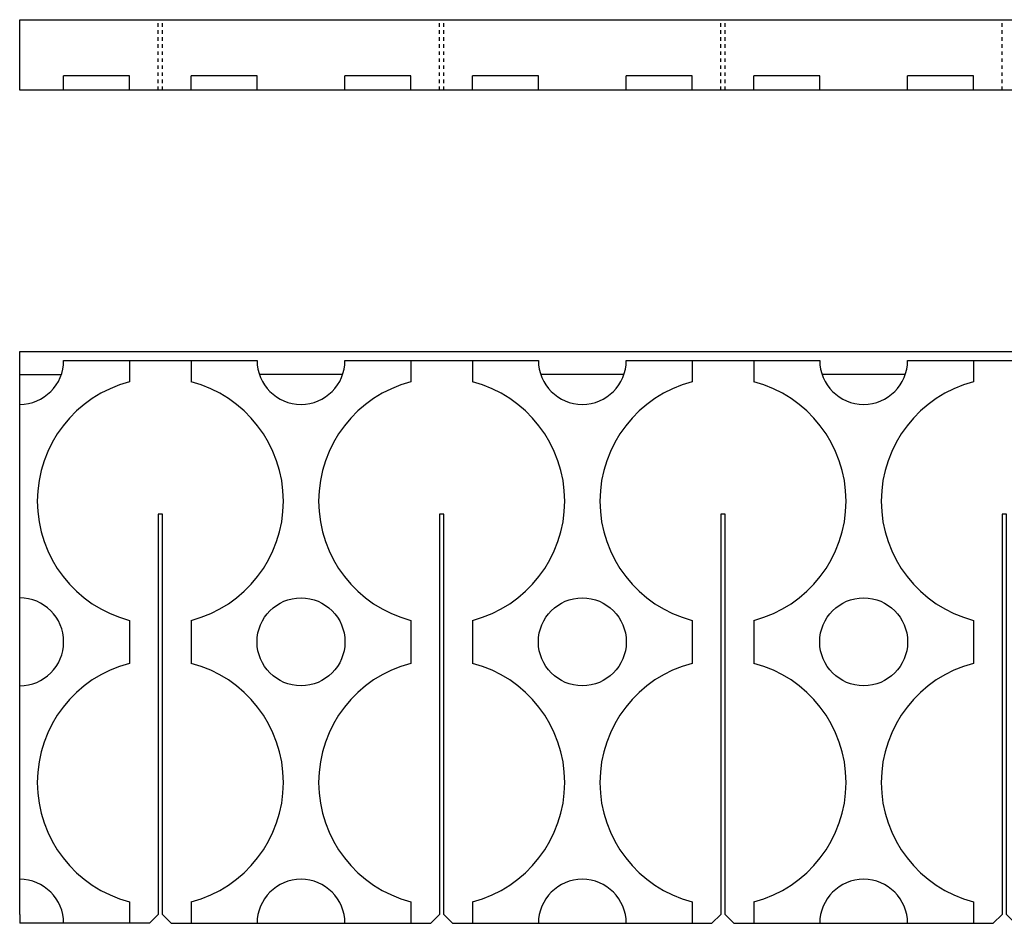
# Model space of a CAD drawing. Units: inches. Extents: x 2294.7 to 2356.4, y 1382 to 1435.7.
# Drawn here: x 2294.7 to 2322.7, y 1410 to 1435.7 of the extents above; entities that cross this region are included whole.
import ezdxf

# ---------------------------------------------------------------- set-up
doc = ezdxf.new("R2010")
doc.units = ezdxf.units.IN
doc.header["$MEASUREMENT"] = 0
doc.linetypes.add('HIDDEN', pattern=[0.375, 0.25, -0.125])
doc.layers.add('BlockHatch', color=1, linetype='Continuous')

msp = doc.modelspace()

# ---------------------------------------------------------------- linework, layer by layer
at = {"layer": 'BlockHatch'}
for p, q in [((2294.683, 1433.718), (2294.683, 1435.718)), ((2294.683, 1435.718), (2342.683, 1435.718)), ((2295.933, 1433.718), (2295.933, 1434.118)), ((2297.808, 1434.118), (2295.933, 1434.118)), ((2297.808, 1433.718), (2297.808, 1434.118)), ((2299.558, 1433.718), (2299.558, 1434.118)), ((2301.433, 1434.118), (2299.558, 1434.118)), ((2301.433, 1433.718), (2301.433, 1434.118)), ((2303.933, 1433.718), (2303.933, 1434.118)), ((2305.808, 1434.118), (2303.933, 1434.118)), ((2305.808, 1433.718), (2305.808, 1434.118)), ((2307.558, 1433.718), (2307.558, 1434.118)), ((2309.433, 1434.118), (2307.558, 1434.118)), ((2309.433, 1433.718), (2309.433, 1434.118)), ((2311.933, 1433.718), (2311.933, 1434.118)), ((2313.808, 1434.118), (2311.933, 1434.118)), ((2313.808, 1433.718), (2313.808, 1434.118)), ((2315.558, 1433.718), (2315.558, 1434.118)), ((2317.433, 1434.118), (2315.558, 1434.118)), ((2317.433, 1433.718), (2317.433, 1434.118)), ((2319.933, 1433.718), (2319.933, 1434.118)), ((2321.808, 1434.118), (2319.933, 1434.118)), ((2321.808, 1433.718), (2321.808, 1434.118)), ((2342.683, 1433.718), (2294.683, 1433.718)), ((2294.683, 1410.285), (2294.683, 1426.285)), ((2294.683, 1426.285), (2342.683, 1426.285)), ((2295.933, 1426.035), (2301.433, 1426.035)), ((2297.808, 1426.035), (2297.808, 1425.424)), ((2299.558, 1426.035), (2299.558, 1425.424)), ((2303.933, 1426.035), (2309.433, 1426.035)), ((2305.808, 1426.035), (2305.808, 1425.424)), ((2307.558, 1426.035), (2307.558, 1425.424)), ((2311.933, 1426.035), (2317.433, 1426.035)), ((2313.808, 1426.035), (2313.808, 1425.424)), ((2315.558, 1426.035), (2315.558, 1425.424)), ((2319.933, 1426.035), (2325.433, 1426.035)), ((2321.808, 1426.035), (2321.808, 1425.424)), ((2294.683, 1425.635), (2295.867, 1425.635)), ((2303.867, 1425.635), (2301.499, 1425.635)), ((2311.867, 1425.635), (2309.499, 1425.635)), ((2319.867, 1425.635), (2317.499, 1425.635)), ((2297.808, 1418.646), (2297.808, 1417.424)), ((2299.558, 1418.646), (2299.558, 1417.424)), ((2305.808, 1418.646), (2305.808, 1417.424)), ((2307.558, 1418.646), (2307.558, 1417.424)), ((2313.808, 1418.646), (2313.808, 1417.424)), ((2315.558, 1418.646), (2315.558, 1417.424)), ((2321.808, 1418.646), (2321.808, 1417.424)), ((2297.808, 1410.646), (2297.808, 1410.035)), ((2299.558, 1410.646), (2299.558, 1410.035)), ((2305.808, 1410.646), (2305.808, 1410.035)), ((2307.558, 1410.646), (2307.558, 1410.035)), ((2313.808, 1410.646), (2313.808, 1410.035)), ((2315.558, 1410.646), (2315.558, 1410.035)), ((2321.808, 1410.646), (2321.808, 1410.035)), ((2294.683, 1410.285), (2294.683, 1410.035)), ((2298.37, 1410.035), (2294.683, 1410.035)), ((2298.995, 1410.035), (2306.37, 1410.035)), ((2306.995, 1410.035), (2314.37, 1410.035)), ((2314.995, 1410.035), (2322.37, 1410.035))]:
    msp.add_line(p, q, dxfattribs=at)
at = {"layer": 'BlockHatch', "linetype": 'HIDDEN', "ltscale": 0.25}
for p, q in [((2298.62, 1433.718), (2298.62, 1435.718)), ((2298.745, 1433.718), (2298.745, 1435.718)), ((2306.62, 1433.718), (2306.62, 1435.718)), ((2306.745, 1433.718), (2306.745, 1435.718)), ((2314.62, 1433.718), (2314.62, 1435.718)), ((2314.745, 1433.718), (2314.745, 1435.718)), ((2322.62, 1433.718), (2322.62, 1435.718))]:
    msp.add_line(p, q, dxfattribs=at)
at = {"layer": 'BlockHatch'}
for points in [[(2298.995, 1410.035), (2298.745, 1410.285), (2298.745, 1421.66), (2298.62, 1421.66), (2298.62, 1410.285), (2298.37, 1410.035)], [(2306.995, 1410.035), (2306.745, 1410.285), (2306.745, 1421.66), (2306.62, 1421.66), (2306.62, 1410.285), (2306.37, 1410.035)], [(2314.995, 1410.035), (2314.745, 1410.285), (2314.745, 1421.66), (2314.62, 1421.66), (2314.62, 1410.285), (2314.37, 1410.035)], [(2322.995, 1410.035), (2322.745, 1410.285), (2322.745, 1421.66), (2322.62, 1421.66), (2322.62, 1410.285), (2322.37, 1410.035)]]:
    msp.add_lwpolyline(points, dxfattribs=at)
for centre in [(2302.683, 1418.035), (2310.683, 1418.035), (2318.683, 1418.035)]:
    msp.add_circle(centre, 1.25, dxfattribs=at)
for centre, radius, start, end in [((2294.683, 1426.035), 1.25, 270, 0), ((2302.683, 1426.035), 1.25, 180, 0), ((2310.683, 1426.035), 1.25, 180, 0), ((2318.683, 1426.035), 1.25, 180, 0), ((2298.683, 1422.035), 3.5, 104.4775, 255.5225), ((2298.683, 1422.035), 3.5, 284.4775, 75.5225), ((2306.683, 1422.035), 3.5, 104.4775, 255.5225), ((2306.683, 1422.035), 3.5, 284.4775, 75.5225), ((2314.683, 1422.035), 3.5, 104.4775, 255.5225), ((2314.683, 1422.035), 3.5, 284.4775, 75.5225), ((2322.683, 1422.035), 3.5, 104.4775, 255.5225), ((2294.683, 1418.035), 1.25, 270, 90), ((2298.683, 1414.035), 3.5, 104.4775, 255.5225), ((2298.683, 1414.035), 3.5, 284.4775, 75.5225), ((2306.683, 1414.035), 3.5, 104.4775, 255.5225), ((2306.683, 1414.035), 3.5, 284.4775, 75.5225), ((2314.683, 1414.035), 3.5, 104.4775, 255.5225), ((2314.683, 1414.035), 3.5, 284.4775, 75.5225), ((2322.683, 1414.035), 3.5, 104.4775, 255.5225), ((2294.683, 1410.035), 1.25, 0, 90), ((2302.683, 1410.035), 1.25, 0, 180), ((2310.683, 1410.035), 1.25, 0, 180), ((2318.683, 1410.035), 1.25, 0, 180)]:
    msp.add_arc(centre, radius, start, end, dxfattribs=at)

doc.saveas('drawing.dxf')
